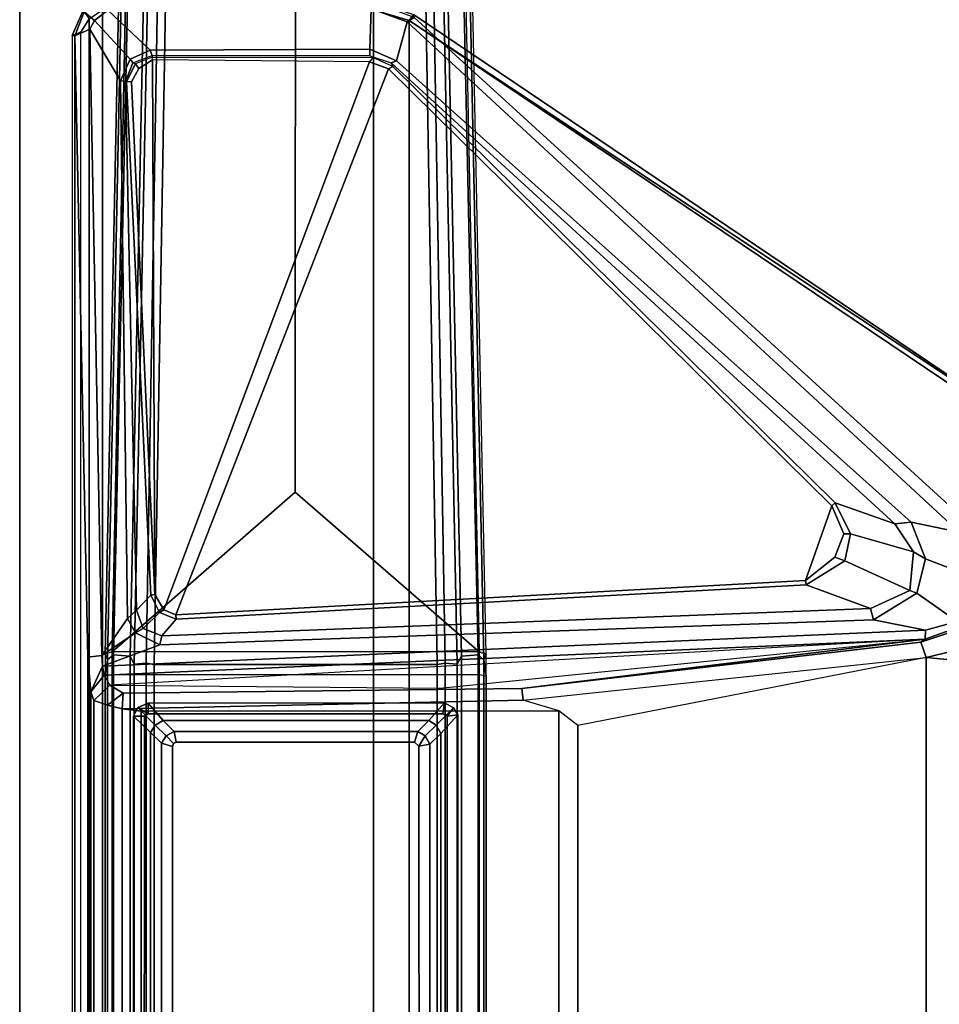
# Model space of a CAD drawing. Units: inches. Extents: x -12 to 182, y -6 to 127.
# Drawn here: x 62 to 69, y 84 to 91 of the extents above; entities that cross this region are included whole.
import ezdxf

# ---------------------------------------------------------------- set-up
doc = ezdxf.new("R2010")
doc.units = ezdxf.units.IN
doc.header["$MEASUREMENT"] = 0
for name, color, linetype in [('TABLE-FOOT', 6, 'Continuous'), ('TABLE-LEG', 6, 'Continuous'), ('TABLE-LEGTRIM', 6, 'Continuous'), ('TABLE-TOPEDGE', 6, 'Continuous'), ('TABLE-TOPLAM', 6, 'Continuous')]:
    doc.layers.add(name, color=color, linetype=linetype)

# ---------------------------------------------------------------- blocks, each defined once
blk = doc.blocks.new('pdu6ats_3060le_0t')
at = {"layer": 'TABLE-FOOT'}
for points in [[(1.6011, -8.4407, 28), (1.505, -8.5058, 28.0018), (1.505, -22.3708, 28.0018), (1.6011, -22.4359, 28)], [(1.6011, -8.4407, 28), (1.6011, -22.4359, 28), (3.568, -22.4373, 28.0002), (3.568, -8.4393, 28.0002)], [(3.826, -8.5164, 27.9977), (3.568, -8.4393, 28.0002), (3.568, -22.4373, 28.0002), (3.826, -22.3602, 27.9977)], [(1.4428, -8.6007, 27.9998), (1.4428, -22.2759, 27.9998), (1.505, -22.3708, 28.0018), (1.505, -8.5058, 28.0018)], [(3.826, -8.5164, 27.9977), (3.826, -22.3602, 27.9977), (8.3878, -19.2914, 27.9983), (8.3878, -11.5852, 27.9983)], [(1.4428, -22.2759, 27.9998), (1.3805, -22.2502, 27.9265), (1.3805, -8.6263, 27.9265), (1.4428, -8.6007, 27.9998)], [(1.3805, -8.6263, 27.9265), (1.3992, -8.628, 27.7945), (1.3992, -22.2486, 27.7945), (1.3805, -22.2502, 27.9265)], [(1.3992, -22.2486, 27.7945), (1.3992, -8.628, 27.7945), (1.4934, -13.1024, 27.1172), (1.4934, -17.7399, 27.1172)], [(1.5163, -17.488, 26.9547), (1.4934, -17.7399, 27.1172), (1.4934, -13.1024, 27.1172), (1.5163, -13.3543, 26.9547)], [(1.6371, -17.7192, 1.6485), (1.6198, -17.6045, 1.8452), (1.62, -13.2141, 1.8384), (1.6371, -13.1231, 1.6485)], [(1.6796, -13.0869, 1.6022), (1.6796, -17.7554, 1.6022), (1.6371, -17.7192, 1.6485), (1.6371, -13.1231, 1.6485)], [(1.6796, -13.0869, 1.6022), (1.8007, -13.0969, 1.5853), (1.8007, -17.7454, 1.5853), (1.6796, -17.7554, 1.6022)], [(1.8304, -13.1543, 1.5311), (1.8304, -17.688, 1.5311), (1.8007, -17.7454, 1.5853), (1.8007, -13.0969, 1.5853)], [(1.8304, -13.1543, 1.5311), (1.9185, -13.1482, 0.5255), (1.9185, -17.6942, 0.5255), (1.8304, -17.688, 1.5311)], [(1.9185, -13.1482, 0.5255), (1.9766, -13.1564, 0.4561), (1.9766, -17.6859, 0.4561), (1.9185, -17.6942, 0.5255)], [(4.0876, -17.6942, 0.5255), (4.0294, -17.6859, 0.4561), (4.0294, -13.1564, 0.4561), (4.0876, -13.1482, 0.5255)], [(4.0876, -13.1482, 0.5255), (4.1756, -13.1543, 1.5311), (4.1756, -17.688, 1.5311), (4.0876, -17.6942, 0.5255)], [(4.2054, -13.0969, 1.5853), (4.2054, -17.7454, 1.5853), (4.1756, -17.688, 1.5311), (4.1756, -13.1543, 1.5311)], [(4.2054, -13.0969, 1.5853), (4.3265, -13.0869, 1.6022), (4.3265, -17.7554, 1.6022), (4.2054, -17.7454, 1.5853)], [(4.3689, -13.1231, 1.6485), (4.3689, -17.7192, 1.6485), (4.3265, -17.7554, 1.6022), (4.3265, -13.0869, 1.6022)], [(4.3689, -13.1231, 1.6485), (4.3861, -13.2141, 1.8384), (4.3862, -17.6045, 1.8452), (4.3689, -17.7192, 1.6485)], [(7.5778, -13.1048, 26.002), (7.5778, -17.7375, 26.002), (5.0504, -17.2439, 26.0019), (5.0504, -13.5984, 26.0019)], [(7.5778, -13.1048, 26.002), (8.1642, -13.1615, 26.1075), (8.1642, -17.6808, 26.1075), (7.5778, -17.7375, 26.002)], [(1.6198, -17.6045, 1.8452), (1.6709, -17.6132, 1.8937), (1.6711, -13.2214, 1.8937), (1.62, -13.2141, 1.8384)], [(4.0294, -13.1564, 0.4561), (4.0294, -17.6859, 0.4561), (1.9766, -17.6859, 0.4561), (1.9766, -13.1564, 0.4561)], [(4.3861, -13.2141, 1.8384), (4.335, -13.2214, 1.8937), (4.3351, -17.6132, 1.8937), (4.3862, -17.6045, 1.8452)], [(1.6709, -17.6132, 1.8937), (4.3351, -17.6132, 1.8937), (4.335, -13.2214, 1.8937), (1.6711, -13.2214, 1.8937)], [(1.5163, -17.488, 26.9547), (1.5163, -13.3543, 26.9547), (1.5383, -13.4174, 26.7976), (1.5383, -17.4249, 26.7976)], [(1.6374, -17.3914, 26.1154), (1.5383, -17.4249, 26.7976), (1.5383, -13.4174, 26.7976), (1.6374, -13.4509, 26.1154)], [(1.6374, -17.3914, 26.1154), (1.6374, -13.4509, 26.1154), (1.744, -13.4796, 26.002), (1.744, -17.3627, 26.002)], [(1.8821, -13.4946, 26.0024), (1.8821, -17.3477, 26.0024), (1.744, -17.3627, 26.002), (1.744, -13.4796, 26.002)], [(1.8821, -13.4946, 26.0024), (4.9135, -13.4923, 26.0022), (4.9135, -17.35, 26.0022), (1.8821, -17.3477, 26.0024)], [(5.0504, -13.5984, 26.0019), (5.0504, -17.2439, 26.0019), (4.9135, -17.35, 26.0022), (4.9135, -13.4923, 26.0022)], [(2.1089, -17.0903, 26.0019), (2.1087, -13.785, 26.0019), (2.0303, -13.7723, 26.0019), (2.0303, -17.1138, 26.0019)], [(3.8984, -13.7887, 26.0019), (3.8979, -17.0926, 26.0019), (3.9759, -17.1063, 26.0019), (3.9759, -13.7727, 26.0019)], [(2.1089, -17.0903, 26.0019), (2.0303, -17.1138, 26.0019), (2.0636, -17.1669, 26.0019), (2.1166, -17.1117, 26.0019)], [(2.1368, -17.1223, 26.0019), (2.1166, -17.1117, 26.0019), (2.0636, -17.1669, 26.0019), (2.122, -17.2, 26.0019)], [(3.8661, -17.1213, 26.0019), (2.1368, -17.1223, 26.0019), (2.122, -17.2, 26.0019), (3.8891, -17.2, 26.0019)], [(3.8979, -17.0926, 26.0019), (3.8661, -17.1213, 26.0019), (3.8891, -17.2, 26.0019), (3.9422, -17.1668, 26.0019)], [(3.8979, -17.0926, 26.0019), (3.9422, -17.1668, 26.0019), (3.9759, -17.1063, 26.0019), (3.8979, -17.0926, 26.0019)], [(7.5778, -17.7375, 26.002), (5.0504, -17.2439, 26.0019), (4.9135, -17.35, 26.0022), (4.6539, -17.426, 26.0055)], [(1.7501, -17.4774, 26.1067), (1.7501, -17.4774, 26.1067), (1.6374, -17.3914, 26.1154), (1.744, -17.3627, 26.002)], [(1.8821, -17.3477, 26.0024), (4.9135, -17.35, 26.0022), (4.6539, -17.426, 26.0055), (1.744, -17.3627, 26.002)], [(4.6539, -17.426, 26.0055), (4.6436, -17.5107, 26.1061), (1.7501, -17.4774, 26.1067), (1.744, -17.3627, 26.002)], [(1.5163, -17.488, 26.9547), (1.5383, -17.4249, 26.7976), (1.6547, -17.5364, 26.7814), (1.6125, -17.6077, 26.9429)], [(1.6374, -17.3914, 26.1154), (1.7501, -17.4774, 26.1067), (1.6547, -17.5364, 26.7814), (1.5383, -17.4249, 26.7976)], [(7.5404, -17.8476, 26.1066), (4.6436, -17.5107, 26.1061), (4.6539, -17.426, 26.0055), (7.5778, -17.7375, 26.002)], [(1.6015, -17.6744, 26.9937), (1.5957, -17.7516, 27.0192), (1.4934, -17.7399, 27.1172), (1.5163, -17.488, 26.9547)], [(1.5163, -17.488, 26.9547), (1.6125, -17.6077, 26.9429), (1.6015, -17.6744, 26.9937), (1.5163, -17.488, 26.9547)], [(7.5726, -17.8684, 26.2924), (1.6547, -17.5364, 26.7814), (1.7501, -17.4774, 26.1067), (4.6436, -17.5107, 26.1061)], [(4.0484, -17.5133, 26.5227), (7.5726, -17.8684, 26.2924), (1.6125, -17.6077, 26.9429), (1.6547, -17.5364, 26.7814)], [(4.6436, -17.5107, 26.1061), (7.5404, -17.8476, 26.1066), (7.5726, -17.8684, 26.2924), (4.6436, -17.5107, 26.1061)], [(1.6125, -17.6077, 26.9429), (7.5726, -17.8684, 26.2924), (7.5738, -17.9344, 26.3945), (1.6015, -17.6744, 26.9937)], [(1.6722, -17.7781, 1.8901), (1.6214, -17.7606, 1.837), (1.6198, -17.6045, 1.8452), (1.6709, -17.6132, 1.8937)], [(1.6198, -17.6045, 1.8452), (1.6371, -17.7192, 1.6485), (1.6214, -17.7606, 1.837)], [(4.3339, -17.7781, 1.8901), (1.6722, -17.7781, 1.8901), (1.6709, -17.6132, 1.8937), (4.3351, -17.6132, 1.8937)], [(4.3351, -17.6132, 1.8937), (4.3862, -17.6045, 1.8452), (4.3846, -17.7606, 1.837), (4.3339, -17.7781, 1.8901)], [(4.3846, -17.7606, 1.837), (4.3846, -17.7606, 1.837), (4.3689, -17.7192, 1.6485), (4.3862, -17.6045, 1.8452)], [(1.8416, -17.9145, 27.0206), (1.5957, -17.7516, 27.0192), (1.6015, -17.6744, 26.9937), (2.0168, -17.829, 26.9903)], [(1.6015, -17.6744, 26.9937), (7.5738, -17.9344, 26.3945), (7.1955, -18.0091, 26.4607), (2.0168, -17.829, 26.9903)], [(1.6371, -17.7192, 1.6485), (1.8447, -27.794, 1.2221), (1.8639, -29.6119, 1.3526), (1.6214, -17.7606, 1.837)], [(1.8954, -27.7802, 1.1793), (1.8447, -27.794, 1.2221), (1.6371, -17.7192, 1.6485), (1.6796, -17.7554, 1.6022)], [(1.8304, -17.688, 1.5311), (2.0308, -27.6965, 1.1424), (2.005, -27.7687, 1.1697), (1.8007, -17.7454, 1.5853)], [(1.8304, -17.688, 1.5311), (1.9185, -17.6942, 0.5255), (2.0918, -27.9658, 0.5253), (2.0308, -27.6965, 1.1424)], [(2.0918, -27.9658, 0.5253), (1.9185, -17.6942, 0.5255), (1.9766, -17.6859, 0.4561), (2.1537, -27.9922, 0.4555)], [(2.1537, -27.9922, 0.4555), (1.9766, -17.6859, 0.4561), (4.0294, -17.6859, 0.4561), (3.8523, -27.9922, 0.4555)], [(4.0876, -17.6942, 0.5255), (3.9143, -27.9658, 0.5253), (3.8523, -27.9922, 0.4555), (4.0294, -17.6859, 0.4561)], [(3.9752, -27.6965, 1.1424), (3.9143, -27.9658, 0.5253), (4.0876, -17.6942, 0.5255), (4.1756, -17.688, 1.5311)], [(3.9752, -27.6965, 1.1424), (4.1756, -17.688, 1.5311), (4.2054, -17.7454, 1.5853), (4.0011, -27.7687, 1.1697)], [(4.3265, -17.7554, 1.6022), (4.3689, -17.7192, 1.6485), (4.1614, -27.794, 1.2221), (4.1107, -27.7802, 1.1793)], [(4.1614, -27.794, 1.2221), (4.3689, -17.7192, 1.6485), (4.3846, -17.7606, 1.837), (4.1421, -29.6119, 1.3526)], [(7.7706, -17.7822, 26.0166), (7.5778, -17.7375, 26.002), (8.1642, -17.6808, 26.1075), (7.9996, -17.9343, 26.0807)], [(1.51, -22.2966, 27.7189), (1.3992, -22.2486, 27.7945), (1.4934, -17.7399, 27.1172), (1.5957, -17.7516, 27.0192)], [(1.7824, -18.0198, 27.0422), (1.7306, -21.9217, 27.6534), (1.51, -22.2966, 27.7189), (1.5957, -17.7516, 27.0192)], [(1.5957, -17.7516, 27.0192), (1.5957, -17.7516, 27.0192), (1.8416, -17.9145, 27.0206), (1.7824, -18.0198, 27.0422)], [(1.6214, -17.7606, 1.837), (1.8639, -29.6119, 1.3526), (1.9136, -29.5547, 1.4094), (1.6722, -17.7781, 1.8901)], [(3.003, -29.5547, 1.4094), (3.0004, -18.9371, 1.7637), (1.6722, -17.7781, 1.8901), (1.9136, -29.5547, 1.4094)], [(4.3339, -17.7781, 1.8901), (1.6722, -17.7781, 1.8901), (3.0004, -18.9371, 1.7637), (4.3339, -17.7781, 1.8901)], [(1.6796, -17.7554, 1.6022), (1.8007, -17.7454, 1.5853), (2.005, -27.7687, 1.1697), (1.8954, -27.7802, 1.1793)], [(4.3339, -17.7781, 1.8901), (3.0004, -18.9371, 1.7637), (3.003, -29.5547, 1.4094), (4.0924, -29.5547, 1.4094)], [(4.1107, -27.7802, 1.1793), (4.0011, -27.7687, 1.1697), (4.2054, -17.7454, 1.5853), (4.3265, -17.7554, 1.6022)], [(4.3339, -17.7781, 1.8901), (4.3846, -17.7606, 1.837), (4.1421, -29.6119, 1.3526), (4.0924, -29.5547, 1.4094)], [(7.7706, -17.7822, 26.0166), (7.8235, -17.9409, 26.1456), (7.5404, -17.8476, 26.1066), (7.5778, -17.7375, 26.002)], [(2.0168, -17.829, 26.9903), (2.0307, -17.8933, 27.0548), (1.8971, -17.9457, 27.064), (1.8416, -17.9145, 27.0206)], [(7.1744, -18.0917, 26.5499), (2.0307, -17.8933, 27.0548), (2.0168, -17.829, 26.9903), (7.1955, -18.0091, 26.4607)], [(7.5726, -17.8684, 26.2924), (7.5404, -17.8476, 26.1066), (7.8235, -17.9409, 26.1456), (7.8263, -17.9624, 26.2982)], [(1.8971, -17.9457, 27.064), (1.8473, -18.0806, 27.1009), (1.7824, -18.0198, 27.0422), (1.8416, -17.9145, 27.0206)], [(2.136, -18.015, 27.724), (2.0148, -18.0624, 27.7224), (1.8971, -17.9457, 27.064), (2.0307, -17.8933, 27.0548)], [(7.1744, -18.0917, 26.5499), (6.707, -18.2627, 27.7197), (2.136, -18.015, 27.724), (2.0307, -17.8933, 27.0548)], [(7.5107, -18.2034, 26.4601), (7.1955, -18.0091, 26.4607), (7.5738, -17.9344, 26.3945), (7.8037, -17.9988, 26.3784)], [(7.8037, -17.9988, 26.3784), (7.5738, -17.9344, 26.3945), (7.5726, -17.8684, 26.2924), (7.8263, -17.9624, 26.2982)], [(1.8971, -17.9457, 27.064), (2.0148, -18.0624, 27.7224), (1.9525, -18.189, 27.7194), (1.8473, -18.0806, 27.1009)], [(7.9453, -18.3102, 26.4239), (7.5741, -18.4527, 26.5006), (7.5107, -18.2034, 26.4601), (7.8037, -17.9988, 26.3784)], [(1.8473, -18.0806, 27.1009), (1.7687, -21.917, 27.6812), (1.7306, -21.9217, 27.6534), (1.7824, -18.0198, 27.0422)], [(1.9525, -18.189, 27.7194), (2.0148, -18.0624, 27.7224), (2.0456, -18.0824, 27.7519), (1.9808, -18.1934, 27.7504)], [(2.0456, -18.0824, 27.7519), (2.0148, -18.0624, 27.7224), (2.136, -18.015, 27.724), (2.1322, -18.0468, 27.7516)], [(2.0456, -18.0824, 27.7519), (2.1322, -18.0468, 27.7516), (3.6778, -22.0084, 27.7517), (3.5378, -22.0595, 27.7518)], [(2.136, -18.015, 27.724), (6.707, -18.2627, 27.7197), (6.7022, -18.2962, 27.7518), (2.1322, -18.0468, 27.7516)], [(3.6778, -22.0084, 27.7517), (2.1322, -18.0468, 27.7516), (6.7022, -18.2962, 27.7518), (6.8953, -18.8375, 27.7518)], [(7.5107, -18.2034, 26.4601), (7.4601, -18.2234, 26.5031), (7.1744, -18.0917, 26.5499), (7.1955, -18.0091, 26.4607)], [(1.9525, -18.189, 27.7194), (1.7754, -21.9163, 27.7197), (1.7687, -21.917, 27.6812), (1.8473, -18.0806, 27.1009)], [(1.9639, -22.0731, 27.7509), (1.9808, -18.1934, 27.7504), (2.0456, -18.0824, 27.7519), (3.5378, -22.0595, 27.7518)], [(6.9887, -18.4385, 27.729), (6.707, -18.2627, 27.7197), (7.1744, -18.0917, 26.5499), (7.4601, -18.2234, 26.5031)], [(1.8118, -21.9149, 27.7518), (1.7754, -21.9163, 27.7197), (1.9525, -18.189, 27.7194), (1.9808, -18.1934, 27.7504)], [(1.8118, -21.9149, 27.7518), (1.9808, -18.1934, 27.7504), (1.9639, -22.0731, 27.7509), (1.8642, -22.0115, 27.7519)], [(7.487, -18.5028, 26.5805), (7.4601, -18.2234, 26.5031), (7.5107, -18.2034, 26.4601), (7.5741, -18.4527, 26.5006)], [(6.7022, -18.2962, 27.7518), (6.707, -18.2627, 27.7197), (6.9887, -18.4385, 27.729), (6.9148, -18.4636, 27.7519)], [(7.487, -18.5028, 26.5805), (7.03, -18.6335, 27.7308), (6.9887, -18.4385, 27.729), (7.4601, -18.2234, 26.5031)], [(6.7022, -18.2962, 27.7518), (6.9148, -18.4636, 27.7519), (6.9809, -18.6341, 27.7519), (6.8953, -18.8375, 27.7518)], [(7.47, -18.719, 26.5647), (7.5741, -18.4527, 26.5006), (7.9453, -18.3102, 26.4239), (7.8178, -18.6461, 26.51)], [(6.9887, -18.4385, 27.729), (7.03, -18.6335, 27.7308), (6.9809, -18.6341, 27.7519), (6.9148, -18.4636, 27.7519)], [(6.9192, -18.8592, 27.7299), (7.03, -18.6335, 27.7308), (7.487, -18.5028, 26.5805), (7.3502, -18.7077, 26.6493)], [(7.47, -18.719, 26.5647), (7.3502, -18.7077, 26.6493), (7.487, -18.5028, 26.5805), (7.5741, -18.4527, 26.5006)], [(7.8178, -18.6461, 26.51), (3.8131, -22.3508, 27.7084), (3.7347, -22.0679, 27.6251), (7.47, -18.719, 26.5647)], [(3.8617, -22.3815, 27.7811), (3.8131, -22.3508, 27.7084), (7.8178, -18.6461, 26.51), (7.8511, -18.7433, 26.5754)], [(6.9809, -18.6341, 27.7519), (7.03, -18.6335, 27.7308), (6.9192, -18.8592, 27.7299), (6.8953, -18.8375, 27.7518)], [(3.6956, -22.0513, 27.6626), (7.3502, -18.7077, 26.6493), (7.47, -18.719, 26.5647), (3.7347, -22.0679, 27.6251)], [(3.6956, -22.0513, 27.6626), (3.7078, -22.0264, 27.7196), (6.9192, -18.8592, 27.7299), (7.3502, -18.7077, 26.6493)], [(8.4145, -19.3312, 27.8901), (3.8571, -22.4037, 27.9204), (3.8617, -22.3815, 27.7811), (7.8511, -18.7433, 26.5754)], [(6.9192, -18.8592, 27.7299), (3.7078, -22.0264, 27.7196), (3.6778, -22.0084, 27.7517), (6.8953, -18.8375, 27.7518)], [(3.826, -22.3602, 27.9977), (8.4122, -19.3278, 27.964), (8.4022, -19.31, 27.9858), (8.3878, -19.2914, 27.9983)], [(8.4122, -19.3278, 27.964), (3.826, -22.3602, 27.9977), (3.8571, -22.4037, 27.9204), (8.4145, -19.3312, 27.8901)], [(1.8013, -22.0789, 27.678), (1.5437, -22.3599, 27.7287), (1.51, -22.2966, 27.7189), (1.7306, -21.9217, 27.6534)], [(1.7687, -21.917, 27.6812), (1.8212, -22.052, 27.6962), (1.8013, -22.0789, 27.678), (1.7306, -21.9217, 27.6534)], [(1.7687, -21.917, 27.6812), (1.7754, -21.9163, 27.7197), (1.8415, -22.0452, 27.7408), (1.8212, -22.052, 27.6962)], [(1.8415, -22.0452, 27.7408), (1.7754, -21.9163, 27.7197), (1.8118, -21.9149, 27.7518), (1.8642, -22.0115, 27.7519)], [(3.6778, -22.0084, 27.7517), (3.7078, -22.0264, 27.7196), (3.5623, -22.0899, 27.733), (3.5378, -22.0595, 27.7518)], [(1.6403, -22.4353, 27.7464), (1.5437, -22.3599, 27.7287), (1.8013, -22.0789, 27.678), (1.9476, -22.1455, 27.6869)], [(1.8013, -22.0789, 27.678), (1.8212, -22.052, 27.6962), (1.9607, -22.1062, 27.7079), (1.9476, -22.1455, 27.6869)], [(1.8415, -22.0452, 27.7408), (1.8212, -22.052, 27.6962), (1.9607, -22.1062, 27.7079), (1.9611, -22.0934, 27.7384)], [(1.9639, -22.0731, 27.7509), (1.9611, -22.0934, 27.7384), (1.8415, -22.0452, 27.7408), (1.8642, -22.0115, 27.7519)], [(3.5623, -22.0899, 27.733), (3.5378, -22.0595, 27.7518), (1.9639, -22.0731, 27.7509), (1.9611, -22.0934, 27.7384)], [(3.54, -22.1507, 27.6517), (3.5401, -22.1024, 27.6806), (3.6956, -22.0513, 27.6626), (3.7347, -22.0679, 27.6251)], [(3.5507, -22.4452, 27.7393), (3.54, -22.1507, 27.6517), (3.7347, -22.0679, 27.6251), (3.8131, -22.3508, 27.7084)], [(3.5623, -22.0899, 27.733), (3.5401, -22.1024, 27.6806), (3.6956, -22.0513, 27.6626), (3.7078, -22.0264, 27.7196)], [(3.54, -22.1507, 27.6517), (3.5507, -22.4452, 27.7393), (1.6403, -22.4353, 27.7464), (1.9476, -22.1455, 27.6869)], [(1.9607, -22.1062, 27.7079), (3.5401, -22.1024, 27.6806), (3.54, -22.1507, 27.6517), (1.9476, -22.1455, 27.6869)], [(1.9607, -22.1062, 27.7079), (1.9611, -22.0934, 27.7384), (3.5623, -22.0899, 27.733), (3.5401, -22.1024, 27.6806)], [(1.3805, -22.2502, 27.9265), (1.3992, -22.2486, 27.7945), (1.4679, -22.4225, 27.8179), (1.4609, -22.4323, 27.932)], [(1.4609, -22.4323, 27.932), (1.505, -22.3708, 28.0018), (1.4428, -22.2759, 27.9998), (1.3805, -22.2502, 27.9265)], [(1.5437, -22.3599, 27.7287), (1.4679, -22.4225, 27.8179), (1.3992, -22.2486, 27.7945), (1.51, -22.2966, 27.7189)], [(1.6424, -22.4969, 27.8437), (1.4679, -22.4225, 27.8179), (1.5437, -22.3599, 27.7287), (1.6403, -22.4353, 27.7464)], [(3.8617, -22.3815, 27.7811), (3.5522, -22.4964, 27.8306), (3.5507, -22.4452, 27.7393), (3.8131, -22.3508, 27.7084)], [(3.8571, -22.4037, 27.9204), (3.826, -22.3602, 27.9977), (3.568, -22.4373, 28.0002), (3.5784, -22.4975, 27.9408)]]:
    blk.add_3dface(points, dxfattribs=at)
at = {"layer": 'TABLE-LEG'}
for points in [[(1.8252, -17.3104, 23.4685), (1.8259, -13.5676, 23.4685), (1.8259, -13.5676, 1.8937), (1.8252, -17.3104, 1.8937)], [(1.8259, -13.5676, 1.8937), (1.9042, -13.5676, 1.8937), (1.9046, -17.3104, 1.8937), (1.8252, -17.3104, 1.8937)], [(1.9046, -17.3104, 23.4685), (1.9042, -13.5676, 23.4685), (1.8259, -13.5676, 23.4685), (1.8252, -17.3104, 23.4685)], [(4.1804, -17.3211, 1.8937), (4.1018, -17.3095, 1.8937), (4.1014, -13.5666, 1.8937), (4.1809, -13.5665, 1.8937)], [(4.1014, -13.5666, 23.4685), (4.1018, -17.3095, 23.4685), (4.1804, -17.3211, 23.4685), (4.1809, -13.5665, 23.4685)], [(4.1809, -13.5665, 23.4685), (4.1804, -17.3211, 23.4685), (4.1804, -17.3211, 1.8937), (4.1809, -13.5665, 1.8937)], [(2.0303, -13.7723, 26.0019), (2.0303, -13.7723, 4.4203), (2.0303, -17.1138, 4.4203), (2.0303, -17.1138, 26.0019)], [(2.0303, -13.7723, 4.4203), (2.1087, -13.785, 4.4203), (2.1089, -17.0903, 4.4203), (2.0303, -17.1138, 4.4203)], [(3.9759, -17.1063, 4.4203), (3.8979, -17.0926, 4.4203), (3.8984, -13.7887, 4.4203), (3.9759, -13.7727, 4.4203)], [(3.9759, -17.1063, 26.0019), (3.9759, -17.1063, 4.4203), (3.9759, -13.7727, 4.4203), (3.9759, -13.7727, 26.0019)], [(2.0636, -17.1669, 4.4203), (2.0303, -17.1138, 4.4203), (2.1089, -17.0903, 4.4203), (2.1166, -17.1117, 4.4203)], [(2.0636, -17.1669, 26.0019), (2.0303, -17.1138, 26.0019), (2.0303, -17.1138, 4.4203), (2.0636, -17.1669, 4.4203)], [(2.0636, -17.1669, 4.4203), (2.1166, -17.1117, 4.4203), (2.1368, -17.1223, 4.4203), (2.122, -17.2, 4.4203)], [(2.122, -17.2, 4.4203), (2.1368, -17.1223, 4.4203), (3.8661, -17.1213, 4.4203), (3.8891, -17.2, 4.4203)], [(3.8891, -17.2, 4.4203), (3.8661, -17.1213, 4.4203), (3.8979, -17.0926, 4.4203), (3.9422, -17.1668, 4.4203)], [(3.9759, -17.1063, 4.4203), (3.9422, -17.1668, 4.4203), (3.8979, -17.0926, 4.4203)], [(3.9759, -17.1063, 26.0019), (3.9422, -17.1668, 26.0019), (3.9422, -17.1668, 4.4203), (3.9759, -17.1063, 4.4203)], [(2.0636, -17.1669, 26.0019), (2.0636, -17.1669, 4.4203), (2.122, -17.2, 4.4203), (2.122, -17.2, 26.0019)], [(3.8891, -17.2, 26.0019), (2.122, -17.2, 26.0019), (2.122, -17.2, 4.4203), (3.8891, -17.2, 4.4203)], [(3.8891, -17.2, 26.0019), (3.8891, -17.2, 4.4203), (3.9422, -17.1668, 4.4203), (3.9422, -17.1668, 26.0019)], [(1.8252, -17.3104, 23.4685), (1.8252, -17.3104, 1.8937), (1.8566, -17.3738, 1.8937), (1.8566, -17.3738, 23.4685)], [(1.8566, -17.3738, 1.8937), (1.8252, -17.3104, 1.8937), (1.9046, -17.3104, 1.8937), (1.9332, -17.328, 1.8937)], [(1.9046, -17.3104, 23.4685), (1.8252, -17.3104, 23.4685), (1.8566, -17.3738, 23.4685), (1.9332, -17.328, 23.4685)], [(1.8566, -17.3738, 1.8937), (1.9332, -17.328, 1.8937), (1.933, -17.4057, 1.8937), (1.8566, -17.3738, 1.8937)], [(1.933, -17.4057, 23.4685), (1.9332, -17.328, 23.4685), (1.8566, -17.3738, 23.4685)], [(4.0828, -17.4065, 1.8937), (1.933, -17.4057, 1.8937), (1.9332, -17.328, 1.8937), (4.0721, -17.3282, 1.8937)], [(1.9332, -17.328, 23.4685), (1.933, -17.4057, 23.4685), (4.0828, -17.4065, 23.4685), (4.0721, -17.3282, 23.4685)], [(4.0828, -17.4065, 1.8937), (4.0721, -17.3282, 1.8937), (4.1018, -17.3095, 1.8937), (4.1476, -17.3714, 1.8937)], [(4.1018, -17.3095, 23.4685), (4.0721, -17.3282, 23.4685), (4.0828, -17.4065, 23.4685), (4.1476, -17.3714, 23.4685)], [(4.1804, -17.3211, 1.8937), (4.1476, -17.3714, 1.8937), (4.1018, -17.3095, 1.8937)], [(4.1018, -17.3095, 23.4685), (4.1476, -17.3714, 23.4685), (4.1804, -17.3211, 23.4685), (4.1018, -17.3095, 23.4685)], [(4.1476, -17.3714, 23.4685), (4.1476, -17.3714, 1.8937), (4.1804, -17.3211, 1.8937), (4.1804, -17.3211, 23.4685)], [(1.933, -17.4057, 23.4685), (1.8566, -17.3738, 23.4685), (1.8566, -17.3738, 1.8937), (1.933, -17.4057, 1.8937)], [(1.933, -17.4057, 23.4685), (1.933, -17.4057, 1.8937), (4.0828, -17.4065, 1.8937), (4.0828, -17.4065, 23.4685)], [(4.1476, -17.3714, 23.4685), (4.0828, -17.4065, 23.4685), (4.0828, -17.4065, 1.8937), (4.1476, -17.3714, 1.8937)]]:
    blk.add_3dface(points, dxfattribs=at)
at = {"layer": 'TABLE-LEGTRIM'}
for points in [[(1.9489, -13.6887, 23.5866), (1.8259, -13.5676, 23.4685), (1.8252, -17.3104, 23.4685), (1.949, -17.1923, 23.5866)], [(4.0569, -17.1848, 23.5866), (4.1804, -17.3211, 23.4685), (4.1809, -13.5665, 23.4685), (4.0569, -13.6891, 23.5866)], [(2.0303, -13.7723, 23.5866), (1.9489, -13.6887, 23.5866), (1.949, -17.1923, 23.5866), (2.0303, -17.1138, 23.5866)], [(3.9759, -17.1063, 23.5866), (4.0569, -17.1848, 23.5866), (4.0569, -13.6891, 23.5866), (3.9759, -13.7727, 23.5866)], [(2.0636, -17.1669, 23.5866), (2.0303, -17.1138, 23.5866), (1.949, -17.1923, 23.5866), (1.9822, -17.2454, 23.5866)], [(3.9759, -17.1063, 23.5866), (3.9422, -17.1668, 23.5866), (4.0232, -17.2453, 23.5866), (4.0569, -17.1848, 23.5866)], [(1.9822, -17.2454, 23.5866), (1.949, -17.1923, 23.5866), (1.8252, -17.3104, 23.4685), (1.8566, -17.3738, 23.4685)], [(2.0636, -17.1669, 23.5866), (1.9822, -17.2454, 23.5866), (2.0407, -17.2785, 23.5866), (2.122, -17.2, 23.5866)], [(3.8891, -17.2, 23.5866), (2.122, -17.2, 23.5866), (2.0407, -17.2785, 23.5866), (3.9701, -17.2785, 23.5866)], [(3.8891, -17.2, 23.5866), (3.9701, -17.2785, 23.5866), (4.0232, -17.2453, 23.5866), (3.9422, -17.1668, 23.5866)], [(4.0569, -17.1848, 23.5866), (4.0232, -17.2453, 23.5866), (4.1476, -17.3714, 23.4685), (4.1804, -17.3211, 23.4685)], [(1.9822, -17.2454, 23.5866), (1.8566, -17.3738, 23.4685), (1.933, -17.4057, 23.4685), (2.0407, -17.2785, 23.5866)], [(3.9701, -17.2785, 23.5866), (2.0407, -17.2785, 23.5866), (1.933, -17.4057, 23.4685), (4.0828, -17.4065, 23.4685)], [(3.9701, -17.2785, 23.5866), (4.0828, -17.4065, 23.4685), (4.1476, -17.3714, 23.4685), (4.0232, -17.2453, 23.5866)]]:
    blk.add_3dface(points, dxfattribs=at)
at = {"layer": 'TABLE-TOPEDGE', "invisible_edges": 2}
blk.add_3dface([(1, -1, 28), (1, -29.88, 28), (1, -29.88, 29.176), (1, -1, 29.176)], dxfattribs=at)
at = {"layer": 'TABLE-TOPLAM'}
for points in [[(1, -29.88, 28), (1, -1, 28), (58.88, -1, 28), (58.88, -29.88, 28)], [(58.88, -1, 29.176), (1, -1, 29.176), (1, -29.88, 29.176), (58.88, -29.88, 29.176)]]:
    blk.add_3dface(points, dxfattribs=at)

msp = doc.modelspace()

# ---------------------------------------------------------------- block references
at = {"xscale": -1, "rotation": 180}
msp.add_blockref('pdu6ats_3060le_0t', (61.4039, 69.04), dxfattribs=at)

doc.saveas('drawing.dxf')
